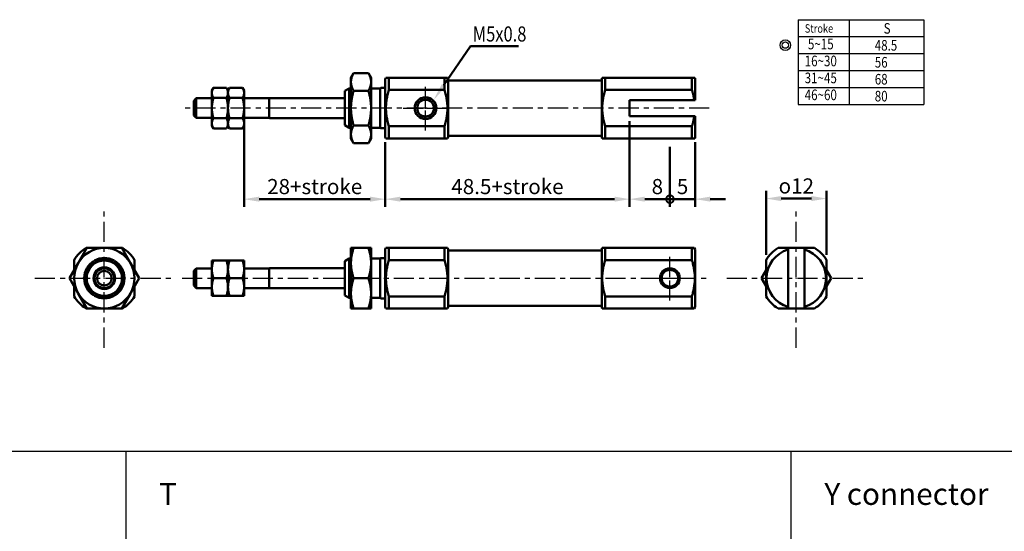
# Model space of a CAD drawing. Units: millimetres. Extents: x 3822 to 4482, y 1251 to 1793.
# Drawn here: x 4065 to 4260, y 1437 to 1539 of the extents above; entities that cross this region are included whole.
import ezdxf
from ezdxf.enums import TextEntityAlignment as Align

# ---------------------------------------------------------------- set-up
doc = ezdxf.new("R2010")
doc.units = ezdxf.units.MM
doc.linetypes.add('CENTER', pattern=[7, 4, -1, 1, -1])
doc.linetypes.add('HIDDEN2', pattern=[0.1875, 0.125, -0.0625])
for name, color, linetype, lineweight in [('AM_4', 3, 'Continuous', 25), ('AM_5', 5, 'Continuous', 50), ('AM_7', 1, 'CENTER', 25), ('AM_VIS', 7, 'Continuous', 50)]:
    doc.layers.add(name, color=color, linetype=linetype, lineweight=lineweight)
doc.layers.add('LOGO', color=7, linetype='Continuous')
doc.styles.add('CHINESET', font='simplex.shx', dxfattribs={"bigfont": 'CHINESET.SHX'})
doc.styles.add('DAYUS', font='simplex.shx', dxfattribs={"bigfont": 'dayus.shx'})
doc.styles.get("Standard").update_dxf_attribs({"font": 'ISOCP.SHX', "bigfont": 'CHINESET.SHX'})
doc.dimstyles.new('AM_ISO$0', dxfattribs={"dimtxt": 3, "dimasz": 3, "dimexe": 1.5, "dimexo": 1, "dimgap": 1, "dimtad": 1, "dimdsep": 46, "dimtxsty": 'Standard', "dimcen": 0, "dimclrd": 256, "dimclre": 256, "dimclrt": 256, "dimadec": 0, "dimazin": 2, "dimtp": 0.1, "dimtm": 0.1, "dimtfac": 0.71, "dimtmove": 0, "dimatfit": 3, "dimfxl": 0, "dimtolj": 2, "dimlwd": -1, "dimlwe": -1, "dimarcsym": 0})

# ---------------------------------------------------------------- blocks, each defined once
blk = doc.blocks.new('*S75')
at = {"layer": 'AM_5', "color": 5}
for p, q in [((4154.54, 1533.59), (4149.22, 1525.76)), ((4164.1, 1533.59), (4154.54, 1533.59))]:
    blk.add_line(p, q, dxfattribs=at)
at = {"layer": 'AM_5', "color": 5, "lineweight": 35}
blk.add_trace([(4148.84, 1526.02), (4149.6, 1525.51), (4147.25, 1522.87)], dxfattribs=at)
blk = doc.blocks.new('*D21')
at = {"layer": 'AM_5'}
for p, q in [((4137.65, 1514.54), (4137.65, 1501.74)), ((4186.15, 1514.39), (4186.15, 1501.74)), ((4140.65, 1503.24), (4183.15, 1503.24))]:
    blk.add_line(p, q, dxfattribs=at)
for points in [[(4140.65, 1503.74), (4140.65, 1502.74), (4137.65, 1503.24)], [(4183.15, 1503.74), (4183.15, 1502.74), (4186.15, 1503.24)]]:
    blk.add_solid(points, dxfattribs=at)
at = {"layer": 'Defpoints', "color": 0}
for p in [(4137.65, 1515.54), (4186.15, 1515.39), (4186.15, 1503.24)]:
    blk.add_point(p, dxfattribs=at)
at = {"layer": 'AM_5', "insert": (4161.9, 1505.74), "char_height": 3, "attachment_point": 5}
blk.add_mtext('\\A2;48.5+stroke', dxfattribs=at)
blk = doc.blocks.new('*D22')
at = {"layer": 'AM_5'}
for p, q in [((4109.65, 1518.84), (4109.65, 1501.74)), ((4137.65, 1514.54), (4137.65, 1501.74)), ((4112.65, 1503.24), (4134.65, 1503.24))]:
    blk.add_line(p, q, dxfattribs=at)
for points in [[(4112.65, 1503.74), (4112.65, 1502.74), (4109.65, 1503.24)], [(4134.65, 1503.74), (4134.65, 1502.74), (4137.65, 1503.24)]]:
    blk.add_solid(points, dxfattribs=at)
at = {"layer": 'Defpoints', "color": 0}
for p in [(4109.65, 1519.84), (4137.65, 1515.54), (4137.65, 1503.24)]:
    blk.add_point(p, dxfattribs=at)
at = {"layer": 'AM_5', "insert": (4123.65, 1505.74), "char_height": 3, "attachment_point": 5}
blk.add_mtext('\\A2;28+stroke', dxfattribs=at)
blk = doc.blocks.new('_DotSmall')
at = {"color": 0, "linetype": 'ByBlock', "const_width": 0.5}
blk.add_lwpolyline([(-0.0625, 0, 1), (0.0625, 0, 1)], format="xyb", close=True, dxfattribs=at)
blk = doc.blocks.new('*D23')
at = {"layer": 'AM_5'}
for p, q in [((4186.15, 1518.69), (4186.15, 1501.74)), ((4194.15, 1513.61), (4194.15, 1501.74)), ((4189.15, 1503.24), (4194.15, 1503.24))]:
    blk.add_line(p, q, dxfattribs=at)
blk.add_solid([(4189.15, 1503.74), (4189.15, 1502.74), (4186.15, 1503.24)], dxfattribs=at)
at = {"layer": 'Defpoints', "color": 0}
for p in [(4186.15, 1519.69), (4194.15, 1514.61), (4194.15, 1503.24)]:
    blk.add_point(p, dxfattribs=at)
at = {"layer": 'AM_5', "xscale": 3, "yscale": 3, "zscale": 3}
blk.add_blockref('_DotSmall', (4194.15, 1503.24), dxfattribs=at)
at = {"layer": 'AM_5', "insert": (4191.65, 1505.74), "char_height": 3, "attachment_point": 5}
blk.add_mtext('\\A2;8', dxfattribs=at)
blk = doc.blocks.new('*D24')
at = {"layer": 'AM_5'}
for p, q in [((4199.15, 1514.54), (4199.15, 1501.74)), ((4194.15, 1513.61), (4194.15, 1501.74)), ((4194.15, 1503.24), (4191.15, 1503.24)), ((4194.15, 1503.24), (4199.15, 1503.24)), ((4202.15, 1503.24), (4205.15, 1503.24))]:
    blk.add_line(p, q, dxfattribs=at)
blk.add_solid([(4202.15, 1503.74), (4202.15, 1502.74), (4199.15, 1503.24)], dxfattribs=at)
at = {"layer": 'Defpoints', "color": 0}
for p in [(4194.15, 1514.61), (4199.15, 1515.54), (4199.15, 1503.24)]:
    blk.add_point(p, dxfattribs=at)
at = {"layer": 'AM_5', "xscale": 3, "yscale": 3, "zscale": 3}
blk.add_blockref('_DotSmall', (4194.15, 1503.24), dxfattribs=at)
at = {"layer": 'AM_5', "insert": (4196.65, 1505.74), "char_height": 3, "attachment_point": 5}
blk.add_mtext('\\A2;5', dxfattribs=at)
blk = doc.blocks.new('A$C5ECF147B')
for radius in [1.25, 0.75]:
    blk.add_circle((-3.08, 2.06), radius)
blk = doc.blocks.new('*D56')
at = {"layer": 'AM_5'}
for p, q in [((4213.22, 1492.17), (4213.22, 1504.86)), ((4225.22, 1492.17), (4225.22, 1504.86)), ((4216.22, 1503.36), (4222.22, 1503.36))]:
    blk.add_line(p, q, dxfattribs=at)
for points in [[(4216.22, 1503.86), (4216.22, 1502.86), (4213.22, 1503.36)], [(4222.22, 1503.86), (4222.22, 1502.86), (4225.22, 1503.36)]]:
    blk.add_solid(points, dxfattribs=at)
at = {"layer": 'Defpoints', "color": 0}
for p in [(4225.22, 1503.36), (4213.22, 1491.17), (4225.22, 1491.17)]:
    blk.add_point(p, dxfattribs=at)
at = {"layer": 'AM_5', "insert": (4219.22, 1505.86), "char_height": 3, "attachment_point": 5}
blk.add_mtext('\\A2;{\\Famgdt;o}12', dxfattribs=at)

msp = doc.modelspace()

# ---------------------------------------------------------------- linework, layer by layer
for p, q in [((4219.57, 1538.828), (4219.57, 1522.028)), ((4219.57, 1538.828), (4244.531, 1538.828)), ((4229.71, 1538.828), (4229.71, 1522.028)), ((4244.531, 1538.828), (4244.531, 1532.108)), ((4244.531, 1538.828), (4244.531, 1522.028)), ((4219.57, 1535.468), (4244.531, 1535.468)), ((4219.57, 1532.108), (4244.531, 1532.108)), ((4219.57, 1528.748), (4244.531, 1528.748)), ((4219.57, 1525.388), (4244.531, 1525.388)), ((4114.646, 1523.241), (4114.696, 1523.291)), ((4114.696, 1523.291), (4114.696, 1519.291)), ((4219.57, 1522.028), (4244.531, 1522.028)), ((4114.646, 1519.341), (4114.696, 1519.291)), ((4114.646, 1489.515), (4114.696, 1489.565)), ((4114.696, 1489.565), (4114.696, 1485.565)), ((4114.646, 1485.615), (4114.696, 1485.565))]:
    msp.add_line(p, q)
at = {"layer": 'AM_4', "linetype": 'HIDDEN2'}
msp.add_circle((4145.646, 1521.291), 2, dxfattribs=at)
at = {"layer": 'AM_7'}
for p, q in [((4145.646, 1521.502), (4145.646, 1525.735)), ((4201.94, 1521.291), (4097.352, 1521.291)), ((4141.202, 1521.291), (4145.435, 1521.291)), ((4145.591, 1521.291), (4145.701, 1521.291)), ((4145.646, 1521.236), (4145.646, 1521.346)), ((4145.646, 1516.847), (4145.646, 1521.08)), ((4145.857, 1521.291), (4150.09, 1521.291)), ((4081.906, 1487.776), (4081.906, 1501.359)), ((4219.219, 1487.776), (4219.219, 1501.359)), ((4194.146, 1487.776), (4194.146, 1492.009)), ((4068.112, 1487.565), (4081.695, 1487.565)), ((4081.851, 1487.565), (4081.961, 1487.565)), ((4081.906, 1487.51), (4081.906, 1487.62)), ((4081.906, 1473.771), (4081.906, 1487.354)), ((4082.117, 1487.565), (4095.7, 1487.565)), ((4097.352, 1487.565), (4201.94, 1487.565)), ((4189.702, 1487.565), (4193.935, 1487.565)), ((4194.091, 1487.565), (4194.201, 1487.565)), ((4194.146, 1487.51), (4194.146, 1487.62)), ((4194.146, 1483.121), (4194.146, 1487.354)), ((4194.357, 1487.565), (4198.59, 1487.565)), ((4205.425, 1487.565), (4219.008, 1487.565)), ((4219.164, 1487.565), (4219.274, 1487.565)), ((4219.219, 1487.51), (4219.219, 1487.62)), ((4219.219, 1473.771), (4219.219, 1487.354)), ((4219.43, 1487.565), (4233.013, 1487.565))]:
    msp.add_line(p, q, dxfattribs=at)
at = {"layer": 'AM_VIS'}
for p, q in [((4130.846, 1527.291), (4131.382, 1528.219)), ((4134.31, 1528.219), (4131.382, 1528.219)), ((4134.846, 1527.291), (4134.31, 1528.219)), ((4130.846, 1527.291), (4130.846, 1526.487)), ((4130.846, 1526.487), (4130.846, 1521.291)), ((4134.846, 1526.487), (4134.846, 1527.291)), ((4134.846, 1521.291), (4134.846, 1526.487)), ((4137.646, 1527.041), (4137.79, 1527.291)), ((4137.646, 1527.041), (4137.646, 1515.541)), ((4137.79, 1527.291), (4138.367, 1527.291)), ((4149.424, 1527.291), (4138.367, 1527.291)), ((4138.367, 1524.897), (4138.367, 1527.291)), ((4149.424, 1527.291), (4150.001, 1527.291)), ((4149.424, 1527.291), (4149.424, 1524.897)), ((4150.146, 1527.041), (4150.001, 1527.291)), ((4150.146, 1515.541), (4150.146, 1527.041)), ((4150.146, 1526.691), (4150.246, 1526.791)), ((4150.246, 1526.791), (4180.546, 1526.791)), ((4180.646, 1526.691), (4180.546, 1526.791)), ((4180.646, 1527.191), (4180.704, 1527.291)), ((4180.646, 1527.191), (4180.646, 1515.391)), ((4180.704, 1527.291), (4181.281, 1527.291)), ((4198.511, 1527.291), (4181.281, 1527.291)), ((4181.281, 1524.897), (4181.281, 1527.291)), ((4198.511, 1527.291), (4199.088, 1527.291)), ((4198.511, 1527.291), (4198.511, 1524.897)), ((4199.146, 1527.191), (4199.088, 1527.291)), ((4199.146, 1522.891), (4199.146, 1527.191)), ((4103.246, 1524.791), (4103.558, 1525.332)), ((4103.246, 1524.791), (4103.246, 1524.322)), ((4103.246, 1524.322), (4103.246, 1521.291)), ((4103.558, 1525.332), (4106.133, 1525.332)), ((4106.446, 1524.791), (4106.133, 1525.332)), ((4106.446, 1524.791), (4106.758, 1525.332)), ((4106.446, 1524.791), (4106.446, 1524.322)), ((4106.446, 1524.322), (4106.446, 1524.791)), ((4106.446, 1524.322), (4106.446, 1521.291)), ((4106.446, 1521.291), (4106.446, 1524.322)), ((4106.758, 1525.332), (4109.333, 1525.332)), ((4109.646, 1524.791), (4109.333, 1525.332)), ((4109.646, 1524.322), (4109.646, 1524.791)), ((4109.646, 1521.291), (4109.646, 1524.322)), ((4129.646, 1524.691), (4130.512, 1525.191)), ((4129.646, 1517.891), (4129.646, 1524.691)), ((4130.846, 1525.191), (4130.512, 1525.191)), ((4130.512, 1525.191), (4130.512, 1517.391)), ((4134.31, 1524.755), (4131.382, 1524.755)), ((4136.646, 1525.191), (4134.846, 1525.191)), ((4136.646, 1525.191), (4136.746, 1525.291)), ((4136.646, 1517.391), (4136.646, 1525.191)), ((4137.646, 1525.291), (4136.746, 1525.291)), ((4138.367, 1524.897), (4149.424, 1524.897)), ((4181.281, 1524.897), (4198.511, 1524.897)), ((4099.646, 1522.741), (4100.146, 1523.241)), ((4099.646, 1519.841), (4099.646, 1522.741)), ((4103.246, 1523.241), (4100.146, 1523.241)), ((4100.146, 1523.241), (4100.146, 1519.341)), ((4103.558, 1523.312), (4106.133, 1523.312)), ((4106.758, 1523.312), (4109.333, 1523.312)), ((4114.646, 1523.241), (4109.646, 1523.241)), ((4114.646, 1519.341), (4114.646, 1523.241)), ((4129.646, 1523.291), (4114.696, 1523.291)), ((4186.146, 1522.891), (4198.967, 1522.891)), ((4186.146, 1519.691), (4186.146, 1522.891)), ((4198.967, 1522.891), (4199.146, 1522.891)), ((4103.246, 1521.291), (4103.246, 1518.26)), ((4106.446, 1521.291), (4106.446, 1518.26)), ((4106.446, 1518.26), (4106.446, 1521.291)), ((4109.646, 1518.26), (4109.646, 1521.291)), ((4130.846, 1521.291), (4130.846, 1516.095)), ((4134.846, 1516.095), (4134.846, 1521.291)), ((4099.646, 1519.841), (4100.146, 1519.341)), ((4103.246, 1519.341), (4100.146, 1519.341)), ((4103.246, 1518.26), (4103.246, 1517.791)), ((4103.558, 1519.27), (4106.133, 1519.27)), ((4106.446, 1518.26), (4106.446, 1517.791)), ((4106.446, 1517.791), (4106.446, 1518.26)), ((4106.758, 1519.27), (4109.333, 1519.27)), ((4114.646, 1519.341), (4109.646, 1519.341)), ((4109.646, 1517.791), (4109.646, 1518.26)), ((4129.646, 1519.291), (4114.696, 1519.291)), ((4198.967, 1519.691), (4186.146, 1519.691)), ((4198.967, 1519.691), (4199.146, 1519.691)), ((4199.146, 1515.391), (4199.146, 1519.691)), ((4103.246, 1517.791), (4103.558, 1517.25)), ((4103.558, 1517.25), (4106.133, 1517.25)), ((4106.446, 1517.791), (4106.133, 1517.25)), ((4106.446, 1517.791), (4106.758, 1517.25)), ((4106.758, 1517.25), (4109.333, 1517.25)), ((4109.646, 1517.791), (4109.333, 1517.25)), ((4129.646, 1517.891), (4130.512, 1517.391)), ((4130.846, 1517.391), (4130.512, 1517.391)), ((4134.31, 1517.827), (4131.382, 1517.827)), ((4136.646, 1517.391), (4134.846, 1517.391)), ((4136.646, 1517.391), (4136.746, 1517.291)), ((4137.646, 1517.291), (4136.746, 1517.291)), ((4149.424, 1517.685), (4138.367, 1517.685)), ((4138.367, 1515.291), (4138.367, 1517.685)), ((4149.424, 1517.685), (4149.424, 1515.291)), ((4198.511, 1517.685), (4181.281, 1517.685)), ((4181.281, 1515.291), (4181.281, 1517.685)), ((4198.511, 1517.685), (4198.511, 1515.291)), ((4130.846, 1516.095), (4130.846, 1515.291)), ((4130.846, 1515.291), (4131.382, 1514.363)), ((4134.31, 1514.363), (4131.382, 1514.363)), ((4134.846, 1515.291), (4134.31, 1514.363)), ((4134.846, 1515.291), (4134.846, 1516.095)), ((4137.646, 1515.541), (4137.79, 1515.291)), ((4137.79, 1515.291), (4138.367, 1515.291)), ((4138.367, 1515.291), (4149.424, 1515.291)), ((4149.424, 1515.291), (4150.001, 1515.291)), ((4150.146, 1515.541), (4150.001, 1515.291)), ((4150.146, 1515.891), (4150.246, 1515.791)), ((4150.246, 1515.791), (4180.546, 1515.791)), ((4180.646, 1515.891), (4180.546, 1515.791)), ((4180.646, 1515.391), (4180.704, 1515.291)), ((4180.704, 1515.291), (4181.281, 1515.291)), ((4181.281, 1515.291), (4198.511, 1515.291)), ((4198.511, 1515.291), (4199.088, 1515.291)), ((4199.146, 1515.391), (4199.088, 1515.291)), ((4076.71, 1490.565), (4078.442, 1493.565)), ((4078.301, 1493.565), (4085.512, 1493.565)), ((4078.301, 1493.565), (4085.512, 1493.565)), ((4078.442, 1493.565), (4081.906, 1493.565)), ((4081.906, 1493.565), (4085.37, 1493.565)), ((4085.37, 1493.565), (4087.102, 1490.565)), ((4130.846, 1493.565), (4131.382, 1493.565)), ((4130.846, 1493.565), (4130.846, 1490.565)), ((4134.31, 1493.565), (4131.382, 1493.565)), ((4134.31, 1493.565), (4134.846, 1493.565)), ((4134.846, 1490.565), (4134.846, 1493.565)), ((4137.646, 1493.315), (4137.79, 1493.565)), ((4137.646, 1493.315), (4137.646, 1481.815)), ((4137.79, 1493.565), (4138.367, 1493.565)), ((4149.424, 1493.565), (4138.367, 1493.565)), ((4138.367, 1491.171), (4138.367, 1493.565)), ((4149.424, 1493.565), (4150.001, 1493.565)), ((4149.424, 1493.565), (4149.424, 1491.171)), ((4150.146, 1493.315), (4150.001, 1493.565)), ((4150.146, 1481.815), (4150.146, 1493.315)), ((4150.146, 1492.965), (4150.246, 1493.065)), ((4150.246, 1493.065), (4180.546, 1493.065)), ((4180.646, 1492.965), (4180.546, 1493.065)), ((4180.646, 1493.465), (4180.704, 1493.565)), ((4180.646, 1493.465), (4180.646, 1481.665)), ((4180.704, 1493.565), (4181.281, 1493.565)), ((4198.511, 1493.565), (4181.281, 1493.565)), ((4181.281, 1491.171), (4181.281, 1493.565)), ((4198.511, 1493.565), (4198.967, 1493.565)), ((4198.511, 1493.565), (4198.511, 1491.171)), ((4198.967, 1493.565), (4199.146, 1493.244)), ((4199.146, 1481.886), (4199.146, 1493.244)), ((4215.614, 1493.565), (4217.619, 1493.565)), ((4215.614, 1493.565), (4222.825, 1493.565)), ((4215.755, 1493.565), (4219.219, 1493.565)), ((4217.619, 1493.565), (4217.619, 1493.244)), ((4217.619, 1493.565), (4220.819, 1493.565)), ((4217.619, 1481.886), (4217.619, 1493.244)), ((4219.219, 1493.565), (4222.683, 1493.565)), ((4220.819, 1493.565), (4222.825, 1493.565)), ((4220.819, 1493.565), (4220.819, 1493.244)), ((4220.819, 1493.244), (4220.819, 1481.886)), ((4075.906, 1491.171), (4075.906, 1489.173)), ((4075.906, 1491.171), (4075.906, 1489.173)), ((4078.875, 1489.315), (4079.885, 1491.065)), ((4078.875, 1489.315), (4079.885, 1491.065)), ((4079.885, 1491.065), (4081.906, 1491.065)), ((4079.885, 1491.065), (4081.906, 1491.065)), ((4081.906, 1491.065), (4083.927, 1491.065)), ((4081.906, 1491.065), (4083.927, 1491.065)), ((4083.927, 1491.065), (4084.937, 1489.315)), ((4083.927, 1491.065), (4084.937, 1489.315)), ((4087.906, 1491.171), (4087.906, 1489.173)), ((4087.906, 1491.171), (4087.906, 1489.173)), ((4103.246, 1491.065), (4103.558, 1491.065)), ((4103.246, 1491.065), (4103.246, 1489.315)), ((4103.558, 1491.065), (4106.133, 1491.065)), ((4106.133, 1491.065), (4106.446, 1491.065)), ((4106.446, 1491.065), (4106.758, 1491.065)), ((4106.446, 1491.065), (4106.446, 1489.315)), ((4106.446, 1489.315), (4106.446, 1491.065)), ((4106.758, 1491.065), (4109.333, 1491.065)), ((4109.333, 1491.065), (4109.646, 1491.065)), ((4109.646, 1489.315), (4109.646, 1491.065)), ((4129.646, 1490.965), (4130.512, 1491.465)), ((4129.646, 1484.165), (4129.646, 1490.965)), ((4130.846, 1491.465), (4130.512, 1491.465)), ((4130.512, 1491.465), (4130.512, 1483.665)), ((4136.646, 1491.465), (4134.846, 1491.465)), ((4136.646, 1491.465), (4136.746, 1491.565)), ((4136.646, 1483.665), (4136.646, 1491.465)), ((4137.646, 1491.565), (4136.746, 1491.565)), ((4138.367, 1491.171), (4149.424, 1491.171)), ((4181.281, 1491.171), (4198.511, 1491.171)), ((4213.219, 1491.171), (4213.219, 1483.96)), ((4213.219, 1491.171), (4213.219, 1483.96)), ((4225.219, 1491.171), (4225.219, 1483.96)), ((4225.219, 1491.171), (4225.219, 1483.96)), ((4074.978, 1487.565), (4076.71, 1490.565)), ((4077.865, 1487.565), (4078.875, 1489.315)), ((4077.865, 1487.565), (4078.875, 1489.315)), ((4084.937, 1489.315), (4085.948, 1487.565)), ((4084.937, 1489.315), (4085.948, 1487.565)), ((4087.102, 1490.565), (4088.834, 1487.565)), ((4099.646, 1489.015), (4100.146, 1489.515)), ((4099.646, 1486.115), (4099.646, 1489.015)), ((4103.246, 1489.515), (4100.146, 1489.515)), ((4100.146, 1489.515), (4100.146, 1485.615)), ((4103.246, 1489.315), (4103.246, 1485.815)), ((4106.446, 1489.315), (4106.446, 1485.815)), ((4106.446, 1485.815), (4106.446, 1489.315)), ((4114.646, 1489.515), (4109.646, 1489.515)), ((4109.646, 1485.815), (4109.646, 1489.315)), ((4114.646, 1485.615), (4114.646, 1489.515)), ((4129.646, 1489.565), (4114.696, 1489.565)), ((4130.846, 1490.565), (4130.846, 1484.565)), ((4134.846, 1484.565), (4134.846, 1490.565)), ((4212.291, 1487.565), (4213.219, 1489.173)), ((4225.219, 1489.173), (4226.148, 1487.565)), ((4074.978, 1487.565), (4076.71, 1484.565)), ((4077.865, 1487.565), (4078.875, 1485.815)), ((4077.865, 1487.565), (4078.875, 1485.815)), ((4084.937, 1485.815), (4085.948, 1487.565)), ((4084.937, 1485.815), (4085.948, 1487.565)), ((4087.102, 1484.565), (4088.834, 1487.565)), ((4103.558, 1487.565), (4106.133, 1487.565)), ((4106.758, 1487.565), (4109.333, 1487.565)), ((4134.31, 1487.565), (4131.382, 1487.565)), ((4212.291, 1487.565), (4213.219, 1485.957)), ((4225.219, 1485.957), (4226.148, 1487.565)), ((4075.906, 1485.957), (4075.906, 1483.96)), ((4075.906, 1485.957), (4075.906, 1483.96)), ((4078.875, 1485.815), (4079.885, 1484.065)), ((4078.875, 1485.815), (4079.885, 1484.065)), ((4083.927, 1484.065), (4084.937, 1485.815)), ((4083.927, 1484.065), (4084.937, 1485.815)), ((4087.906, 1485.957), (4087.906, 1483.96)), ((4087.906, 1485.957), (4087.906, 1483.96)), ((4099.646, 1486.115), (4100.146, 1485.615)), ((4103.246, 1485.615), (4100.146, 1485.615)), ((4103.246, 1485.815), (4103.246, 1484.065)), ((4106.446, 1485.815), (4106.446, 1484.065)), ((4106.446, 1484.065), (4106.446, 1485.815)), ((4109.646, 1484.065), (4109.646, 1485.815)), ((4114.646, 1485.615), (4109.646, 1485.615)), ((4129.646, 1485.565), (4114.696, 1485.565)), ((4076.71, 1484.565), (4078.442, 1481.565)), ((4079.885, 1484.065), (4081.906, 1484.065)), ((4079.885, 1484.065), (4081.906, 1484.065)), ((4081.906, 1484.065), (4083.927, 1484.065)), ((4081.906, 1484.065), (4083.927, 1484.065)), ((4085.37, 1481.565), (4087.102, 1484.565)), ((4103.246, 1484.065), (4103.558, 1484.065)), ((4103.558, 1484.065), (4106.133, 1484.065)), ((4106.133, 1484.065), (4106.446, 1484.065)), ((4106.446, 1484.065), (4106.758, 1484.065)), ((4106.758, 1484.065), (4109.333, 1484.065)), ((4109.333, 1484.065), (4109.646, 1484.065)), ((4129.646, 1484.165), (4130.512, 1483.665)), ((4130.846, 1483.665), (4130.512, 1483.665)), ((4130.846, 1484.565), (4130.846, 1481.565)), ((4134.846, 1481.565), (4134.846, 1484.565)), ((4136.646, 1483.665), (4134.846, 1483.665)), ((4136.646, 1483.665), (4136.746, 1483.565)), ((4137.646, 1483.565), (4136.746, 1483.565)), ((4149.424, 1483.96), (4138.367, 1483.96)), ((4138.367, 1481.565), (4138.367, 1483.96)), ((4149.424, 1483.96), (4149.424, 1481.565)), ((4198.511, 1483.96), (4181.281, 1483.96)), ((4181.281, 1481.565), (4181.281, 1483.96)), ((4198.511, 1483.96), (4198.511, 1481.565)), ((4078.301, 1481.565), (4085.512, 1481.565)), ((4078.301, 1481.565), (4085.512, 1481.565)), ((4078.442, 1481.565), (4081.906, 1481.565)), ((4081.906, 1481.565), (4085.37, 1481.565)), ((4130.846, 1481.565), (4131.382, 1481.565)), ((4134.31, 1481.565), (4131.382, 1481.565)), ((4134.31, 1481.565), (4134.846, 1481.565)), ((4137.646, 1481.815), (4137.79, 1481.565)), ((4137.79, 1481.565), (4138.367, 1481.565)), ((4138.367, 1481.565), (4149.424, 1481.565)), ((4149.424, 1481.565), (4150.001, 1481.565)), ((4150.146, 1481.815), (4150.001, 1481.565)), ((4150.146, 1482.165), (4150.246, 1482.065)), ((4150.246, 1482.065), (4180.546, 1482.065)), ((4180.646, 1482.165), (4180.546, 1482.065)), ((4180.646, 1481.665), (4180.704, 1481.565)), ((4180.704, 1481.565), (4181.281, 1481.565)), ((4181.281, 1481.565), (4198.511, 1481.565)), ((4198.511, 1481.565), (4198.967, 1481.565)), ((4198.967, 1481.565), (4199.146, 1481.886)), ((4215.614, 1481.565), (4217.619, 1481.565)), ((4215.614, 1481.565), (4222.825, 1481.565)), ((4215.755, 1481.565), (4219.219, 1481.565)), ((4217.619, 1481.886), (4217.619, 1481.565)), ((4220.819, 1481.565), (4217.619, 1481.565)), ((4219.219, 1481.565), (4222.683, 1481.565)), ((4220.819, 1481.886), (4220.819, 1481.565)), ((4220.819, 1481.565), (4222.825, 1481.565))]:
    msp.add_line(p, q, dxfattribs=at)
for centre, radius in [((4145.646, 1521.291), 2.15), ((4145.646, 1521.291), 1.65), ((4081.906, 1487.565), 2.15), ((4081.906, 1487.565), 1.95), ((4081.906, 1487.565), 1.45), ((4194.146, 1487.565), 1.95), ((4194.146, 1487.565), 1.65)]:
    msp.add_circle(centre, radius, dxfattribs=at)
for centre, radius, start, end in [((4081.906, 1487.565), 7, 121.00272, 148.99728), ((4081.906, 1487.565), 6, 90, 150), ((4081.906, 1487.565), 6, 30, 90), ((4081.906, 1487.565), 7, 31.00272, 58.99728), ((4219.219, 1487.565), 7, 121.00272, 148.99728), ((4219.219, 1487.565), 5.9, 105.73488, 254.26512), ((4219.219, 1487.565), 5.9, 285.73488, 74.26512), ((4219.219, 1487.565), 7, 31.00272, 58.99728), ((4081.906, 1487.565), 4, 121.04498, 178.95502), ((4081.906, 1487.565), 3.9, 123.82305, 176.17695), ((4081.906, 1487.565), 3.5, 90, 150), ((4081.906, 1487.565), 4, 61.04498, 118.95502), ((4081.906, 1487.565), 3.9, 63.82305, 116.17695), ((4081.906, 1487.565), 3.5, 30, 90), ((4081.906, 1487.565), 4, 1.04498, 58.95502), ((4081.906, 1487.565), 3.9, 3.82305, 56.17695), ((4081.906, 1487.565), 6, 150, 210), ((4081.906, 1487.565), 3.5, 150, 210), ((4081.906, 1487.565), 3.5, 330, 30), ((4081.906, 1487.565), 6, 330, 30), ((4081.906, 1487.565), 4, 181.04498, 238.95502), ((4081.906, 1487.565), 3.9, 183.82305, 236.17695), ((4081.906, 1487.565), 4, 301.04498, 358.95502), ((4081.906, 1487.565), 3.9, 303.82305, 356.17695), ((4081.906, 1487.565), 3.5, 210, 270), ((4081.906, 1487.565), 3.5, 270, 330), ((4081.906, 1487.565), 7, 211.00272, 238.99728), ((4081.906, 1487.565), 6, 210, 270), ((4081.906, 1487.565), 4, 241.04498, 298.95502), ((4081.906, 1487.565), 3.9, 243.82305, 296.17695), ((4081.906, 1487.565), 6, 270, 330), ((4081.906, 1487.565), 7, 301.00272, 328.99728), ((4219.219, 1487.565), 7, 211.00272, 238.99728), ((4219.219, 1487.565), 7, 301.00272, 328.99728)]:
    msp.add_arc(centre, radius, start, end, dxfattribs=at)
for points, weights in [([(4131.382, 1528.219), (4130.846, 1527.291), (4130.846, 1526.487)], [1.1214991797, 1.09920309459, 1]), ([(4134.846, 1526.487), (4134.846, 1527.291), (4134.31, 1528.219)], [1, 1.09920309459, 1.1214991797]), ([(4130.846, 1526.487), (4130.846, 1525.683), (4131.382, 1524.755)], [1, 1.09920309459, 1.1214991797]), ([(4134.31, 1524.755), (4134.846, 1525.683), (4134.846, 1526.487)], [1.1214991797, 1.09920309459, 1]), ([(4103.558, 1525.332), (4103.246, 1524.791), (4103.246, 1524.322)], [1, 1.0379548493, 1]), ([(4103.246, 1524.322), (4103.246, 1523.853), (4103.558, 1523.312)], [1, 1.0379548493, 1]), ([(4106.446, 1524.322), (4106.446, 1524.791), (4106.133, 1525.332)], [1, 1.0379548493, 1]), ([(4106.133, 1523.312), (4106.446, 1523.853), (4106.446, 1524.322)], [1, 1.0379548493, 1]), ([(4106.758, 1525.332), (4106.446, 1524.791), (4106.446, 1524.322)], [1, 1.0379548493, 1]), ([(4106.446, 1524.322), (4106.446, 1523.853), (4106.758, 1523.312)], [1, 1.0379548493, 1]), ([(4109.646, 1524.322), (4109.646, 1524.791), (4109.333, 1525.332)], [1, 1.0379548493, 1]), ([(4109.333, 1523.312), (4109.646, 1523.853), (4109.646, 1524.322)], [1, 1.0379548493, 1]), ([(4131.382, 1524.755), (4130.846, 1522.899), (4130.846, 1521.291)], [1.1214991797, 1.09920309459, 1]), ([(4134.846, 1521.291), (4134.846, 1522.899), (4134.31, 1524.755)], [1, 1.09920309459, 1.1214991797]), ([(4138.367, 1524.897), (4137.295, 1521.291), (4138.367, 1517.685)], [1, 1.16666666667, 1]), ([(4149.424, 1517.685), (4150.496, 1521.291), (4149.424, 1524.897)], [1, 1.16666666667, 1]), ([(4181.281, 1524.897), (4180.209, 1521.291), (4181.281, 1517.685)], [1, 1.16666666667, 1]), ([(4198.967, 1522.891), (4198.827, 1523.834), (4198.511, 1524.897)], [1.06472985178, 1.04395960949, 1]), ([(4103.558, 1523.312), (4103.246, 1522.229), (4103.246, 1521.291)], [1, 1.0379548493, 1]), ([(4106.446, 1521.291), (4106.446, 1522.229), (4106.133, 1523.312)], [1, 1.0379548493, 1]), ([(4106.758, 1523.312), (4106.446, 1522.229), (4106.446, 1521.291)], [1, 1.0379548493, 1]), ([(4109.646, 1521.291), (4109.646, 1522.229), (4109.333, 1523.312)], [1, 1.0379548493, 1]), ([(4103.246, 1521.291), (4103.246, 1520.353), (4103.558, 1519.27)], [1, 1.0379548493, 1]), ([(4106.133, 1519.27), (4106.446, 1520.353), (4106.446, 1521.291)], [1, 1.0379548493, 1]), ([(4106.446, 1521.291), (4106.446, 1520.353), (4106.758, 1519.27)], [1, 1.0379548493, 1]), ([(4109.333, 1519.27), (4109.646, 1520.353), (4109.646, 1521.291)], [1, 1.0379548493, 1]), ([(4130.846, 1521.291), (4130.846, 1519.683), (4131.382, 1517.827)], [1, 1.09920309459, 1.1214991797]), ([(4134.31, 1517.827), (4134.846, 1519.683), (4134.846, 1521.291)], [1.1214991797, 1.09920309459, 1]), ([(4103.558, 1519.27), (4103.246, 1518.729), (4103.246, 1518.26)], [1, 1.0379548493, 1]), ([(4103.246, 1518.26), (4103.246, 1517.791), (4103.558, 1517.25)], [1, 1.0379548493, 1]), ([(4106.446, 1518.26), (4106.446, 1518.729), (4106.133, 1519.27)], [1, 1.0379548493, 1]), ([(4106.133, 1517.25), (4106.446, 1517.791), (4106.446, 1518.26)], [1, 1.0379548493, 1]), ([(4106.758, 1519.27), (4106.446, 1518.729), (4106.446, 1518.26)], [1, 1.0379548493, 1]), ([(4106.446, 1518.26), (4106.446, 1517.791), (4106.758, 1517.25)], [1, 1.0379548493, 1]), ([(4109.646, 1518.26), (4109.646, 1518.729), (4109.333, 1519.27)], [1, 1.0379548493, 1]), ([(4109.333, 1517.25), (4109.646, 1517.791), (4109.646, 1518.26)], [1, 1.0379548493, 1]), ([(4198.511, 1517.685), (4198.827, 1518.748), (4198.967, 1519.691)], [1, 1.04395960949, 1.06472985178]), ([(4131.382, 1517.827), (4130.846, 1516.899), (4130.846, 1516.095)], [1.1214991797, 1.09920309459, 1]), ([(4134.846, 1516.095), (4134.846, 1516.899), (4134.31, 1517.827)], [1, 1.09920309459, 1.1214991797]), ([(4130.846, 1516.095), (4130.846, 1515.291), (4131.382, 1514.363)], [1, 1.09920309459, 1.1214991797]), ([(4134.31, 1514.363), (4134.846, 1515.291), (4134.846, 1516.095)], [1.1214991797, 1.09920309459, 1]), ([(4131.382, 1493.565), (4130.846, 1491.957), (4130.846, 1490.565)], [1.1214991797, 1.09920309459, 1]), ([(4134.846, 1490.565), (4134.846, 1491.957), (4134.31, 1493.565)], [1, 1.09920309459, 1.1214991797]), ([(4103.558, 1491.065), (4103.246, 1490.127), (4103.246, 1489.315)], [1, 1.0379548493, 1]), ([(4106.446, 1489.315), (4106.446, 1490.127), (4106.133, 1491.065)], [1, 1.0379548493, 1]), ([(4106.758, 1491.065), (4106.446, 1490.127), (4106.446, 1489.315)], [1, 1.0379548493, 1]), ([(4109.646, 1489.315), (4109.646, 1490.127), (4109.333, 1491.065)], [1, 1.0379548493, 1]), ([(4138.367, 1491.171), (4137.295, 1487.565), (4138.367, 1483.96)], [1, 1.16666666667, 1]), ([(4149.424, 1483.96), (4150.496, 1487.565), (4149.424, 1491.171)], [1, 1.16666666667, 1]), ([(4181.281, 1491.171), (4180.209, 1487.565), (4181.281, 1483.96)], [1, 1.16666666667, 1]), ([(4198.511, 1483.96), (4199.583, 1487.565), (4198.511, 1491.171)], [1, 1.16666666667, 1]), ([(4103.246, 1489.315), (4103.246, 1488.503), (4103.558, 1487.565)], [1, 1.0379548493, 1]), ([(4106.133, 1487.565), (4106.446, 1488.503), (4106.446, 1489.315)], [1, 1.0379548493, 1]), ([(4106.446, 1489.315), (4106.446, 1488.503), (4106.758, 1487.565)], [1, 1.0379548493, 1]), ([(4109.333, 1487.565), (4109.646, 1488.503), (4109.646, 1489.315)], [1, 1.0379548493, 1]), ([(4130.846, 1490.565), (4130.846, 1489.173), (4131.382, 1487.565)], [1, 1.09920309459, 1.1214991797]), ([(4134.31, 1487.565), (4134.846, 1489.173), (4134.846, 1490.565)], [1.1214991797, 1.09920309459, 1]), ([(4103.558, 1487.565), (4103.246, 1486.627), (4103.246, 1485.815)], [1, 1.0379548493, 1]), ([(4106.446, 1485.815), (4106.446, 1486.627), (4106.133, 1487.565)], [1, 1.0379548493, 1]), ([(4106.758, 1487.565), (4106.446, 1486.627), (4106.446, 1485.815)], [1, 1.0379548493, 1]), ([(4109.646, 1485.815), (4109.646, 1486.627), (4109.333, 1487.565)], [1, 1.0379548493, 1]), ([(4131.382, 1487.565), (4130.846, 1485.957), (4130.846, 1484.565)], [1.1214991797, 1.09920309459, 1]), ([(4134.846, 1484.565), (4134.846, 1485.957), (4134.31, 1487.565)], [1, 1.09920309459, 1.1214991797]), ([(4103.246, 1485.815), (4103.246, 1485.003), (4103.558, 1484.065)], [1, 1.0379548493, 1]), ([(4106.133, 1484.065), (4106.446, 1485.003), (4106.446, 1485.815)], [1, 1.0379548493, 1]), ([(4106.446, 1485.815), (4106.446, 1485.003), (4106.758, 1484.065)], [1, 1.0379548493, 1]), ([(4109.333, 1484.065), (4109.646, 1485.003), (4109.646, 1485.815)], [1, 1.0379548493, 1]), ([(4130.846, 1484.565), (4130.846, 1483.173), (4131.382, 1481.565)], [1, 1.09920309459, 1.1214991797]), ([(4134.31, 1481.565), (4134.846, 1483.173), (4134.846, 1484.565)], [1.1214991797, 1.09920309459, 1])]:
    msp.add_rational_spline(points, weights, degree=2, dxfattribs=at)
at = {"layer": 'LOGO', "color": 4}
for p, q in [((3822.151, 1453.282), (4482.151, 1453.282)), ((4086.151, 1453.282), (4086.151, 1299.066)), ((4218.151, 1453.282), (4218.151, 1299.066))]:
    msp.add_line(p, q, dxfattribs=at)

# ---------------------------------------------------------------- block references
at = {"xscale": 0.8399999999997817, "yscale": 0.8400000000000546, "zscale": 0.84}
msp.add_blockref('A$C5ECF147B', (4219.637, 1532.056), dxfattribs=at)
at = {"layer": 'AM_5'}
msp.add_blockref('*S75', (0, 0), dxfattribs=at)

# ---------------------------------------------------------------- texts
at = {"style": 'CHINESET', "width": 0.8}
for s, height, p in [('Stroke', 1.68, (4220.9, 1536.25)), ('S', 2.1, (4236.561, 1536.056)), ('48.5', 2.1, (4234.792, 1532.696)), ('56', 2.1, (4234.792, 1529.336)), ('68', 2.1, (4234.792, 1525.976)), ('80', 2.1, (4234.792, 1522.616))]:
    msp.add_text(s, height=height, dxfattribs=at).set_placement(p)
for s, p in [('5~15', (4224.077, 1533.734)), ('16~30', (4224.077, 1530.374)), ('31~45', (4224.077, 1527.014)), ('46~60', (4224.077, 1523.654))]:
    msp.add_text(s, height=2.1095, dxfattribs=at).set_placement(p, align=Align.MIDDLE)
at = {"style": 'DAYUS'}
for s, p in [('T', (4092.798, 1442.614)), ('Y connector', (4224.798, 1442.614))]:
    msp.add_text(s, height=4.32, dxfattribs=at).set_placement(p)
at = {"layer": 'AM_5', "width": 0.8}
msp.add_text('M5x0.8', height=3, dxfattribs=at).set_placement((4155.016, 1534.499))

# ---------------------------------------------------------------- dimensions: what is measured, and where the dimension line sits
at = {"layer": 'AM_5'}
for base, p1, p2, text, override, picture, middle in [((4137.646, 1503.241), (4109.646, 1519.841), (4137.646, 1515.541), '<>+stroke', {"dimscale": 1, "dimlfac": 1}, '*D22', (4123.646, 1505.741)), ((4186.146, 1503.241), (4137.646, 1515.541), (4186.146, 1515.391), '<>+stroke', {"dimscale": 1, "dimlfac": 1}, '*D21', (4161.896, 1505.741)), ((4225.219, 1503.364), (4213.219, 1491.171), (4225.219, 1491.171), '{\\Famgdt;o}<>', {"dimscale": 1, "dimlfac": 1, "dimtdec": 8}, '*D56', (4219.219, 1505.864))]:
    dim = msp.add_linear_dim(base=base, p1=p1, p2=p2, text=text, dimstyle='AM_ISO$0', override=override, dxfattribs=at)
    dim.commit()
    dim.dimension.update_dxf_attribs({"geometry": picture, "text_midpoint": middle})
for base, p1, p2, override, picture, middle in [((4194.146, 1503.241), (4186.146, 1519.691), (4194.146, 1514.613), {"dimblk2": 'DotSmall', "dimsah": 1, "dimtix": 1}, '*D23', (4191.646, 1505.741)), ((4199.146, 1503.241), (4194.146, 1514.613), (4199.146, 1515.541), {"dimscale": 1, "dimlfac": 1, "dimblk1": 'DotSmall', "dimsah": 1, "dimtix": 1}, '*D24', (4196.646, 1505.741))]:
    dim = msp.add_linear_dim(base=base, p1=p1, p2=p2, dimstyle='AM_ISO$0', override=override, dxfattribs=at)
    dim.commit()
    dim.dimension.update_dxf_attribs({"geometry": picture, "text_midpoint": middle})

doc.saveas('drawing.dxf')
